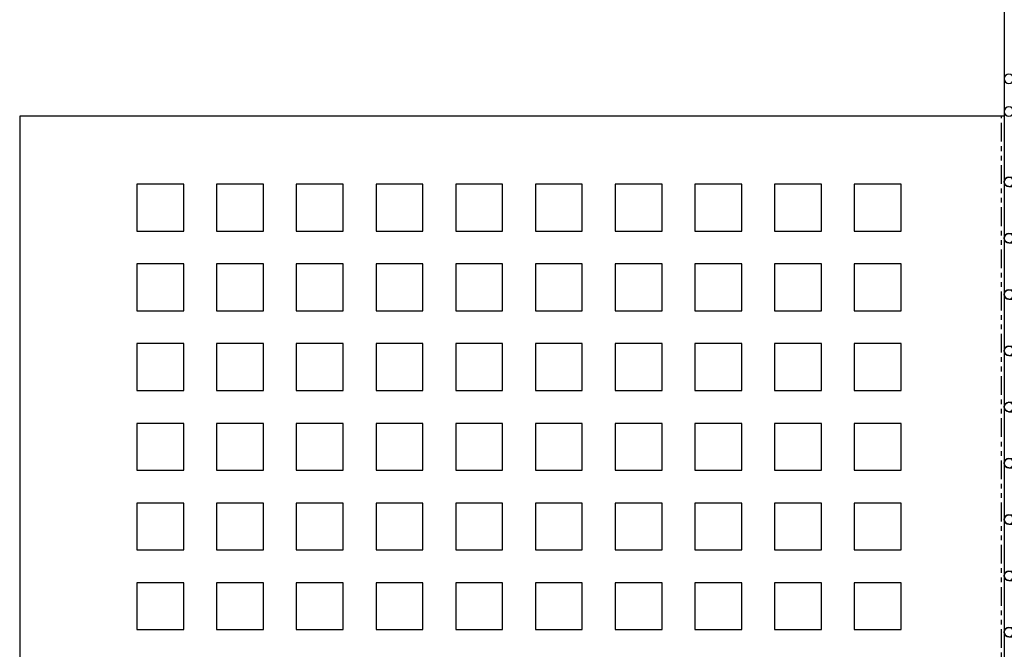
# Model space of a CAD drawing. Units: millimetres. Extents: x 46100 to 48094, y 32440 to 34864.
# Drawn here: x 47725 to 47935, y 32804 to 32938 of the extents above; entities that cross this region are included whole.
import ezdxf

# ---------------------------------------------------------------- set-up
doc = ezdxf.new("R2010")
doc.units = ezdxf.units.MM
doc.header["$PDSIZE"] = -1
doc.linetypes.add('ACISOTGB', pattern=[9, 4, -1, 1, -1, 1, -1])
doc.linetypes.add('AM_ISO08W050', pattern=[18, 12, -1.5, 3, -1.5])
doc.layers.add('AM_5', color=3, linetype='Continuous', lineweight=25)
doc.dimstyles.new('AM_ISO$0', dxfattribs={"dimtxt": 3.5, "dimasz": 2.5, "dimexe": 1, "dimexo": 1, "dimgap": 1.5, "dimtad": 1, "dimdec": 1, "dimdsep": 46, "dimtxsty": 'Standard', "dimcen": 0, "dimclrd": 256, "dimclre": 256, "dimclrt": 2, "dimadec": 0, "dimazin": 2, "dimtp": 0.1, "dimtm": 0.1, "dimtfac": 0.71, "dimtdec": 1, "dimtmove": 0, "dimatfit": 3, "dimfxl": 0, "dimlwd": -1, "dimlwe": -1, "dimarcsym": 0})

# ---------------------------------------------------------------- blocks, each defined once
blk = doc.blocks.new('*D260')
at = {"layer": 'AM_5', "transparency": 16777216}
for p, q in [((47941.86, 33312.46), (48037.29, 33312.46)), ((48030.29, 33294.96), (48030.29, 32679.96)), ((47939.86, 32662.46), (48037.29, 32662.46))]:
    blk.add_line(p, q, dxfattribs=at)
for points in [[(48027.38, 33294.96), (48033.21, 33294.96), (48030.29, 33312.46)], [(48027.38, 32679.96), (48033.21, 32679.96), (48030.29, 32662.46)]]:
    blk.add_solid(points, dxfattribs=at)
at = {"layer": 'Defpoints', "color": 0, "transparency": 16777216}
for p in [(47934.86, 33312.46), (47932.86, 32662.46), (48030.29, 32662.46)]:
    blk.add_point(p, dxfattribs=at)
at = {"layer": 'AM_5', "color": 2, "transparency": 16777216, "insert": (48007.54, 32987.46), "char_height": 24.5, "attachment_point": 5, "rotation": 90}
blk.add_mtext('650', dxfattribs=at)
blk = doc.blocks.new('*D266')
at = {"layer": 'AM_5', "transparency": 16777216}
for p, q in [((47941.86, 33312.46), (48093.66, 33312.46)), ((48086.66, 33294.96), (48086.66, 32552.96)), ((47867.07, 32535.46), (48093.66, 32535.46))]:
    blk.add_line(p, q, dxfattribs=at)
for points in [[(48083.75, 33294.96), (48089.58, 33294.96), (48086.66, 33312.46)], [(48083.75, 32552.96), (48089.58, 32552.96), (48086.66, 32535.46)]]:
    blk.add_solid(points, dxfattribs=at)
at = {"layer": 'Defpoints', "color": 0, "transparency": 16777216}
for p in [(47934.86, 33312.46), (47860.07, 32535.46), (48086.66, 32535.46)]:
    blk.add_point(p, dxfattribs=at)
at = {"layer": 'AM_5', "color": 2, "transparency": 16777216, "insert": (48063.91, 32923.96), "char_height": 24.5, "attachment_point": 5, "rotation": 90}
blk.add_mtext('777', dxfattribs=at)
blk = doc.blocks.new('rhrthrthrthrthrhhhhhhh')
for p, q in [((57589.62, 32921.84), (57587.62, 32921.84)), ((57587.62, 32655.84), (57587.62, 32921.84)), ((57589.62, 32655.84), (57589.62, 32921.84)), ((57586.62, 32905.64), (57575.61, 32905.64)), ((57578.61, 32905.64), (57586.62, 32905.64)), ((57586.62, 32903.64), (57575.62, 32903.64)), ((57572.62, 32655.84), (57572.62, 32902.64)), ((57572.62, 32655.84), (57572.62, 32902.64)), ((57574.62, 32655.84), (57574.62, 32902.64)), ((57574.62, 32655.84), (57574.62, 32902.64)), ((57587.62, 32897.84), (57575.62, 32897.84)), ((57578.62, 32897.84), (57587.62, 32897.84)), ((57587.62, 32897.84), (57587.62, 32897.84)), ((57590.62, 32897.84), (57589.62, 32897.84)), ((57587.62, 32895.84), (57575.62, 32895.84)), ((57578.62, 32895.84), (57587.62, 32895.84)), ((57587.62, 32895.84), (57587.62, 32895.84)), ((57590.62, 32895.84), (57589.62, 32895.84)), ((57587.62, 32885.84), (57575.62, 32885.84)), ((57578.62, 32885.84), (57587.62, 32885.84)), ((57587.62, 32885.84), (57587.62, 32885.84)), ((57590.62, 32885.84), (57589.62, 32885.84)), ((57587.62, 32883.84), (57575.62, 32883.84)), ((57578.62, 32883.84), (57587.62, 32883.84)), ((57587.62, 32883.84), (57587.62, 32883.84)), ((57590.62, 32883.84), (57589.62, 32883.84)), ((57587.62, 32873.84), (57575.62, 32873.84)), ((57578.62, 32873.84), (57587.62, 32873.84)), ((57587.62, 32873.84), (57587.62, 32873.84)), ((57590.62, 32873.84), (57589.62, 32873.84)), ((57587.62, 32871.84), (57575.62, 32871.84)), ((57578.62, 32871.84), (57587.62, 32871.84)), ((57587.62, 32871.84), (57587.62, 32871.84)), ((57590.62, 32871.84), (57589.62, 32871.84)), ((57587.62, 32861.84), (57575.62, 32861.84)), ((57578.62, 32861.84), (57587.62, 32861.84)), ((57578.62, 32861.84), (57587.62, 32861.84)), ((57587.62, 32861.84), (57587.62, 32861.84)), ((57590.62, 32861.84), (57589.62, 32861.84)), ((57590.62, 32861.84), (57589.62, 32861.84)), ((57587.62, 32859.84), (57575.62, 32859.84)), ((57578.62, 32859.84), (57587.62, 32859.84)), ((57578.62, 32859.84), (57587.62, 32859.84)), ((57587.62, 32859.84), (57587.62, 32859.84)), ((57590.62, 32859.84), (57589.62, 32859.84)), ((57590.62, 32859.84), (57589.62, 32859.84)), ((57587.62, 32849.84), (57575.62, 32849.84)), ((57578.62, 32849.84), (57587.62, 32849.84)), ((57587.62, 32849.84), (57587.62, 32849.84)), ((57590.62, 32849.84), (57589.62, 32849.84)), ((57587.62, 32847.84), (57575.62, 32847.84)), ((57578.62, 32847.84), (57587.62, 32847.84)), ((57587.62, 32847.84), (57587.62, 32847.84)), ((57590.62, 32847.84), (57589.62, 32847.84)), ((57587.62, 32837.84), (57575.62, 32837.84)), ((57578.62, 32837.84), (57587.62, 32837.84)), ((57578.62, 32837.84), (57587.62, 32837.84)), ((57587.62, 32837.84), (57587.62, 32837.84)), ((57590.62, 32837.84), (57589.62, 32837.84)), ((57590.62, 32837.84), (57589.62, 32837.84)), ((57587.62, 32835.84), (57575.62, 32835.84)), ((57578.62, 32835.84), (57587.62, 32835.84)), ((57578.62, 32835.84), (57587.62, 32835.84)), ((57587.62, 32835.84), (57587.62, 32835.84)), ((57590.62, 32835.84), (57589.62, 32835.84)), ((57590.62, 32835.84), (57589.62, 32835.84)), ((57587.62, 32825.84), (57575.62, 32825.84)), ((57576.62, 32825.84), (57575.62, 32825.84)), ((57578.62, 32825.84), (57587.62, 32825.84)), ((57587.62, 32825.84), (57587.62, 32825.84)), ((57587.62, 32825.84), (57587.62, 32825.84)), ((57590.62, 32825.84), (57589.62, 32825.84)), ((57587.62, 32823.84), (57575.62, 32823.84)), ((57576.62, 32823.84), (57575.62, 32823.84)), ((57578.62, 32823.84), (57587.62, 32823.84)), ((57587.62, 32823.84), (57587.62, 32823.84)), ((57587.62, 32823.84), (57587.62, 32823.84)), ((57590.62, 32823.84), (57589.62, 32823.84)), ((57587.62, 32813.84), (57575.62, 32813.84)), ((57576.62, 32813.84), (57575.62, 32813.84)), ((57578.62, 32813.84), (57587.62, 32813.84)), ((57578.62, 32813.84), (57587.62, 32813.84)), ((57587.62, 32813.84), (57587.62, 32813.84)), ((57590.62, 32813.84), (57589.62, 32813.84)), ((57587.62, 32811.84), (57575.62, 32811.84)), ((57576.62, 32811.84), (57575.62, 32811.84)), ((57578.62, 32811.84), (57587.62, 32811.84)), ((57578.62, 32811.84), (57587.62, 32811.84)), ((57587.62, 32811.84), (57587.62, 32811.84)), ((57590.62, 32811.84), (57589.62, 32811.84)), ((57587.62, 32801.84), (57575.62, 32801.84)), ((57578.62, 32801.84), (57587.62, 32801.84)), ((57587.62, 32801.84), (57587.62, 32801.84)), ((57590.62, 32801.84), (57589.62, 32801.84)), ((57590.62, 32801.84), (57589.62, 32801.84)), ((57587.62, 32799.84), (57575.62, 32799.84)), ((57578.62, 32799.84), (57587.62, 32799.84)), ((57587.62, 32799.84), (57587.62, 32799.84)), ((57590.62, 32799.84), (57589.62, 32799.84)), ((57590.62, 32799.84), (57589.62, 32799.84)), ((57587.62, 32789.84), (57575.62, 32789.84)), ((57578.62, 32789.84), (57587.62, 32789.84)), ((57578.62, 32789.84), (57587.62, 32789.84)), ((57587.62, 32789.84), (57587.62, 32789.84)), ((57590.62, 32789.84), (57589.62, 32789.84)), ((57587.62, 32787.84), (57575.62, 32787.84)), ((57578.62, 32787.84), (57587.62, 32787.84)), ((57578.62, 32787.84), (57587.62, 32787.84)), ((57587.62, 32787.84), (57587.62, 32787.84)), ((57590.62, 32787.84), (57589.62, 32787.84)), ((57587.62, 32777.84), (57575.62, 32777.84)), ((57578.62, 32777.84), (57587.62, 32777.84)), ((57587.62, 32777.84), (57587.62, 32777.84)), ((57590.62, 32777.84), (57589.62, 32777.84)), ((57590.62, 32777.84), (57589.62, 32777.84)), ((57587.62, 32775.84), (57575.62, 32775.84)), ((57578.62, 32775.84), (57587.62, 32775.84)), ((57587.62, 32775.84), (57587.62, 32775.84)), ((57590.62, 32775.84), (57589.62, 32775.84)), ((57590.62, 32775.84), (57589.62, 32775.84)), ((57587.62, 32765.84), (57575.62, 32765.84)), ((57578.62, 32765.84), (57587.62, 32765.84)), ((57578.62, 32765.84), (57587.62, 32765.84)), ((57587.62, 32765.84), (57587.62, 32765.84)), ((57590.62, 32765.84), (57589.62, 32765.84)), ((57587.62, 32763.84), (57575.62, 32763.84)), ((57578.62, 32763.84), (57587.62, 32763.84)), ((57578.62, 32763.84), (57587.62, 32763.84)), ((57587.62, 32763.84), (57587.62, 32763.84)), ((57590.62, 32763.84), (57589.62, 32763.84)), ((57587.62, 32753.84), (57575.62, 32753.84)), ((57578.62, 32753.84), (57587.62, 32753.84)), ((57587.62, 32753.84), (57587.62, 32753.84)), ((57587.62, 32753.84), (57587.62, 32753.84)), ((57587.62, 32753.84), (57587.62, 32753.84)), ((57587.62, 32753.84), (57587.62, 32753.84)), ((57590.62, 32753.84), (57589.62, 32753.84)), ((57587.62, 32751.84), (57575.62, 32751.84)), ((57578.62, 32751.84), (57587.62, 32751.84)), ((57587.62, 32751.84), (57587.62, 32751.84)), ((57587.62, 32751.84), (57587.62, 32751.84)), ((57587.62, 32751.84), (57587.62, 32751.84)), ((57587.62, 32751.84), (57587.62, 32751.84)), ((57590.62, 32751.84), (57589.62, 32751.84)), ((57587.62, 32741.84), (57575.62, 32741.84)), ((57576.62, 32741.84), (57575.62, 32741.84)), ((57576.62, 32741.84), (57575.62, 32741.84)), ((57578.62, 32741.84), (57587.62, 32741.84)), ((57578.62, 32741.84), (57587.62, 32741.84)), ((57587.62, 32741.84), (57587.62, 32741.84)), ((57590.62, 32741.84), (57589.62, 32741.84)), ((57590.62, 32741.84), (57589.62, 32741.84)), ((57587.62, 32739.84), (57575.62, 32739.84)), ((57576.62, 32739.84), (57575.62, 32739.84)), ((57576.62, 32739.84), (57575.62, 32739.84)), ((57578.62, 32739.84), (57587.62, 32739.84)), ((57578.62, 32739.84), (57587.62, 32739.84)), ((57587.62, 32739.84), (57587.62, 32739.84)), ((57590.62, 32739.84), (57589.62, 32739.84)), ((57590.62, 32739.84), (57589.62, 32739.84)), ((57587.62, 32729.84), (57575.62, 32729.84)), ((57578.62, 32729.84), (57587.62, 32729.84)), ((57587.62, 32729.84), (57587.62, 32729.84)), ((57590.62, 32729.84), (57589.62, 32729.84)), ((57587.62, 32727.84), (57575.62, 32727.84)), ((57578.62, 32727.84), (57587.62, 32727.84)), ((57587.62, 32727.84), (57587.62, 32727.84)), ((57590.62, 32727.84), (57589.62, 32727.84)), ((57587.62, 32717.84), (57575.62, 32717.84)), ((57578.62, 32717.84), (57587.62, 32717.84)), ((57578.62, 32717.84), (57587.62, 32717.84)), ((57587.62, 32717.84), (57587.62, 32717.84)), ((57590.62, 32717.84), (57589.62, 32717.84)), ((57590.62, 32717.84), (57589.62, 32717.84)), ((57587.62, 32715.84), (57575.62, 32715.84)), ((57578.62, 32715.84), (57587.62, 32715.84)), ((57578.62, 32715.84), (57587.62, 32715.84)), ((57587.62, 32715.84), (57587.62, 32715.84)), ((57590.62, 32715.84), (57589.62, 32715.84)), ((57590.62, 32715.84), (57589.62, 32715.84)), ((57587.62, 32705.84), (57575.62, 32705.84)), ((57578.62, 32705.84), (57587.62, 32705.84)), ((57587.62, 32705.84), (57587.62, 32705.84)), ((57590.62, 32705.84), (57589.62, 32705.84)), ((57587.62, 32703.84), (57575.62, 32703.84)), ((57578.62, 32703.84), (57587.62, 32703.84)), ((57587.62, 32703.84), (57587.62, 32703.84)), ((57590.62, 32703.84), (57589.62, 32703.84)), ((57587.62, 32693.84), (57575.62, 32693.84)), ((57578.62, 32693.84), (57587.62, 32693.84)), ((57578.62, 32693.84), (57587.62, 32693.84)), ((57578.62, 32693.84), (57587.62, 32693.84)), ((57587.62, 32693.84), (57587.62, 32693.84)), ((57590.62, 32693.84), (57589.62, 32693.84)), ((57587.62, 32691.84), (57575.62, 32691.84)), ((57578.62, 32691.84), (57587.62, 32691.84)), ((57578.62, 32691.84), (57587.62, 32691.84)), ((57578.62, 32691.84), (57587.62, 32691.84)), ((57587.62, 32691.84), (57587.62, 32691.84)), ((57590.62, 32691.84), (57589.62, 32691.84)), ((57587.62, 32681.84), (57575.62, 32681.84)), ((57590.62, 32681.84), (57589.62, 32681.84)), ((57587.62, 32679.84), (57575.62, 32679.84)), ((57590.62, 32679.84), (57589.62, 32679.84)), ((57587.62, 32669.84), (57575.62, 32669.84)), ((57578.62, 32669.84), (57587.62, 32669.84)), ((57578.62, 32669.84), (57587.62, 32669.84)), ((57578.62, 32669.84), (57587.62, 32669.84)), ((57590.62, 32669.84), (57589.62, 32669.84)), ((57587.62, 32667.84), (57575.62, 32667.84)), ((57578.62, 32667.84), (57587.62, 32667.84)), ((57578.62, 32667.84), (57587.62, 32667.84)), ((57578.62, 32667.84), (57587.62, 32667.84)), ((57590.62, 32667.84), (57589.62, 32667.84)), ((57587.62, 32657.84), (57575.62, 32657.84)), ((57578.62, 32657.84), (57587.62, 32657.84)), ((57587.62, 32657.84), (57587.62, 32657.84)), ((57587.62, 32657.84), (57587.62, 32657.84)), ((57587.62, 32657.84), (57587.62, 32657.84)), ((57590.62, 32657.84), (57589.62, 32657.84)), ((57590.62, 32657.84), (57589.62, 32657.84)), ((57572.62, 32655.84), (57574.62, 32655.84)), ((57587.62, 32655.84), (57575.62, 32655.84)), ((57578.62, 32655.84), (57587.62, 32655.84)), ((57587.62, 32655.84), (57587.62, 32655.84)), ((57587.62, 32655.84), (57587.62, 32655.84)), ((57587.62, 32655.84), (57587.62, 32655.84)), ((57589.62, 32655.84), (57587.62, 32655.84)), ((57590.62, 32655.84), (57589.62, 32655.84)), ((57590.62, 32655.84), (57589.62, 32655.84))]:
    blk.add_line(p, q)
at = {"color": 1, "linetype": 'AM_ISO08W050'}
for p, q in [((57588.62, 32655.84), (57588.62, 32921.84)), ((57588.62, 32655.84), (57588.62, 32921.84)), ((57588.62, 32655.84), (57588.62, 32921.84)), ((57588.62, 32906.64), (57588.62, 32921.84)), ((57586.62, 32904.64), (57575.61, 32904.64)), ((57578.61, 32904.64), (57586.62, 32904.64)), ((57573.62, 32655.84), (57573.62, 32902.64)), ((57573.62, 32655.84), (57573.62, 32902.64)), ((57573.62, 32655.84), (57573.62, 32902.64)), ((57587.62, 32896.84), (57575.62, 32896.84)), ((57578.62, 32896.84), (57587.62, 32896.84)), ((57587.62, 32896.84), (57587.62, 32896.84)), ((57587.62, 32896.84), (57587.62, 32896.84)), ((57587.62, 32884.84), (57575.62, 32884.84)), ((57578.62, 32884.84), (57587.62, 32884.84)), ((57587.62, 32884.84), (57587.62, 32884.84)), ((57587.62, 32884.84), (57587.62, 32884.84)), ((57587.62, 32872.84), (57575.62, 32872.84)), ((57578.62, 32872.84), (57587.62, 32872.84)), ((57587.62, 32872.84), (57587.62, 32872.84)), ((57587.62, 32872.84), (57587.62, 32872.84)), ((57587.62, 32860.84), (57575.62, 32860.84)), ((57578.62, 32860.84), (57587.62, 32860.84)), ((57578.62, 32860.84), (57587.62, 32860.84)), ((57587.62, 32860.84), (57587.62, 32860.84)), ((57587.62, 32860.84), (57587.62, 32860.84)), ((57587.62, 32848.84), (57575.62, 32848.84)), ((57578.62, 32848.84), (57587.62, 32848.84)), ((57587.62, 32848.84), (57587.62, 32848.84)), ((57587.62, 32848.84), (57587.62, 32848.84)), ((57587.62, 32836.84), (57575.62, 32836.84)), ((57578.62, 32836.84), (57587.62, 32836.84)), ((57578.62, 32836.84), (57587.62, 32836.84)), ((57587.62, 32836.84), (57587.62, 32836.84)), ((57587.62, 32824.84), (57575.62, 32824.84)), ((57576.62, 32824.84), (57575.62, 32824.84)), ((57578.62, 32824.84), (57587.62, 32824.84)), ((57587.62, 32824.84), (57587.62, 32824.84)), ((57587.62, 32824.84), (57587.62, 32824.84)), ((57587.62, 32812.84), (57575.62, 32812.84)), ((57576.62, 32812.84), (57575.62, 32812.84)), ((57578.62, 32812.84), (57587.62, 32812.84)), ((57578.62, 32812.84), (57587.62, 32812.84)), ((57587.62, 32812.84), (57587.62, 32812.84)), ((57587.62, 32812.84), (57587.62, 32812.84)), ((57587.62, 32800.84), (57575.62, 32800.84)), ((57578.62, 32800.84), (57587.62, 32800.84)), ((57587.62, 32800.84), (57587.62, 32800.84)), ((57587.62, 32800.84), (57587.62, 32800.84)), ((57587.62, 32788.84), (57575.62, 32788.84)), ((57578.62, 32788.84), (57587.62, 32788.84)), ((57578.62, 32788.84), (57587.62, 32788.84)), ((57587.62, 32788.84), (57587.62, 32788.84)), ((57587.62, 32788.84), (57587.62, 32788.84)), ((57587.62, 32776.84), (57575.62, 32776.84)), ((57578.62, 32776.84), (57587.62, 32776.84)), ((57587.62, 32776.84), (57587.62, 32776.84)), ((57587.62, 32776.84), (57587.62, 32776.84)), ((57587.62, 32764.84), (57575.62, 32764.84)), ((57578.62, 32764.84), (57587.62, 32764.84)), ((57578.62, 32764.84), (57587.62, 32764.84)), ((57587.62, 32764.84), (57587.62, 32764.84)), ((57587.62, 32752.84), (57575.62, 32752.84)), ((57578.62, 32752.84), (57587.62, 32752.84)), ((57587.62, 32752.84), (57587.62, 32752.84)), ((57587.62, 32752.84), (57587.62, 32752.84)), ((57587.62, 32752.84), (57587.62, 32752.84)), ((57587.62, 32752.84), (57587.62, 32752.84)), ((57587.62, 32740.84), (57575.62, 32740.84)), ((57576.62, 32740.84), (57575.62, 32740.84)), ((57576.62, 32740.84), (57575.62, 32740.84)), ((57578.62, 32740.84), (57587.62, 32740.84)), ((57578.62, 32740.84), (57587.62, 32740.84)), ((57587.62, 32740.84), (57587.62, 32740.84)), ((57587.62, 32740.84), (57587.62, 32740.84)), ((57587.62, 32728.84), (57575.62, 32728.84)), ((57578.62, 32728.84), (57587.62, 32728.84)), ((57587.62, 32728.84), (57587.62, 32728.84)), ((57587.62, 32728.84), (57587.62, 32728.84)), ((57587.62, 32716.84), (57575.62, 32716.84)), ((57578.62, 32716.84), (57587.62, 32716.84)), ((57578.62, 32716.84), (57587.62, 32716.84)), ((57587.62, 32716.84), (57587.62, 32716.84)), ((57587.62, 32716.84), (57587.62, 32716.84)), ((57587.62, 32704.84), (57575.62, 32704.84)), ((57578.62, 32704.84), (57587.62, 32704.84)), ((57587.62, 32704.84), (57587.62, 32704.84)), ((57587.62, 32704.84), (57587.62, 32704.84)), ((57587.62, 32692.84), (57575.62, 32692.84)), ((57578.62, 32692.84), (57587.62, 32692.84)), ((57578.62, 32692.84), (57587.62, 32692.84)), ((57578.62, 32692.84), (57587.62, 32692.84)), ((57587.62, 32692.84), (57587.62, 32692.84)), ((57587.62, 32680.84), (57575.62, 32680.84)), ((57587.62, 32668.84), (57575.62, 32668.84)), ((57578.62, 32668.84), (57587.62, 32668.84)), ((57578.62, 32668.84), (57587.62, 32668.84)), ((57578.62, 32668.84), (57587.62, 32668.84)), ((57587.62, 32656.84), (57575.62, 32656.84)), ((57578.62, 32656.84), (57587.62, 32656.84)), ((57587.62, 32656.84), (57587.62, 32656.84)), ((57587.62, 32656.84), (57587.62, 32656.84)), ((57587.62, 32656.84), (57587.62, 32656.84)), ((57587.62, 32656.84), (57587.62, 32656.84))]:
    blk.add_line(p, q, dxfattribs=at)
at = {"color": 7}
for centre in [(57590.62, 32918.84), (57590.62, 32911.84), (57590.62, 32896.84), (57590.62, 32884.84), (57590.62, 32872.84), (57590.62, 32860.84), (57590.62, 32848.84), (57590.62, 32836.84), (57590.62, 32824.84), (57590.62, 32812.84), (57590.62, 32800.84), (57590.62, 32788.84), (57590.62, 32776.84), (57590.62, 32764.84), (57590.62, 32752.84), (57590.62, 32740.84), (57590.62, 32728.84), (57590.62, 32716.84), (57590.62, 32704.84), (57590.62, 32692.84), (57590.62, 32680.84), (57590.62, 32668.84), (57590.62, 32656.84)]:
    blk.add_circle(centre, 1, dxfattribs=at)
for centre, radius, start, end in [((57575.62, 32902.64), 3, 90, 180), ((57586.62, 32906.64), 3, 270, 0), ((57586.62, 32906.64), 1, 270, 0), ((57575.62, 32902.64), 1, 90, 180), ((57575.62, 32902.64), 1, 90, 180), ((57575.62, 32896.84), 1, 90, 270), ((57575.62, 32884.84), 1, 90, 270), ((57575.62, 32872.84), 1, 90, 270), ((57575.62, 32860.84), 1, 90, 270), ((57575.62, 32848.84), 1, 90, 270), ((57575.62, 32836.84), 1, 90, 270), ((57575.62, 32824.84), 1, 90, 270), ((57575.62, 32824.84), 1, 90, 270), ((57575.62, 32812.84), 1, 90, 270), ((57575.62, 32812.84), 1, 90, 270), ((57575.62, 32800.84), 1, 90, 270), ((57575.62, 32788.84), 1, 90, 270), ((57575.62, 32776.84), 1, 90, 270), ((57575.62, 32764.84), 1, 90, 270), ((57575.62, 32752.84), 1, 90, 270), ((57575.62, 32740.84), 1, 90, 270), ((57575.62, 32740.84), 1, 90, 270), ((57575.62, 32740.84), 1, 90, 270), ((57575.62, 32728.84), 1, 90, 270), ((57575.62, 32716.84), 1, 90, 270), ((57575.62, 32704.84), 1, 90, 270), ((57575.62, 32692.84), 1, 90, 270), ((57575.62, 32680.84), 1, 90, 270), ((57575.62, 32668.84), 1, 90, 270), ((57575.62, 32656.84), 1, 90, 270)]:
    blk.add_arc(centre, radius, start, end)
at = {"color": 1, "linetype": 'AM_ISO08W050'}
for centre, start, end in [((57586.62, 32906.64), 270, 0), ((57575.62, 32902.64), 90, 180)]:
    blk.add_arc(centre, 2, start, end, dxfattribs=at)
at = {"color": 7}
for centre in [(57590.62, 32896.84), (57590.62, 32884.84), (57590.62, 32872.84), (57590.62, 32860.84), (57590.62, 32848.84), (57590.62, 32836.84), (57590.62, 32824.84), (57590.62, 32812.84), (57590.62, 32800.84), (57590.62, 32788.84), (57590.62, 32776.84), (57590.62, 32764.84), (57590.62, 32752.84), (57590.62, 32740.84), (57590.62, 32728.84), (57590.62, 32716.84), (57590.62, 32704.84), (57590.62, 32692.84), (57590.62, 32680.84), (57590.62, 32668.84), (57590.62, 32656.84)]:
    blk.add_arc(centre, 1, 270, 90, dxfattribs=at)

msp = doc.modelspace()

# ---------------------------------------------------------------- linework, layer by layer
for p, q in [((47934.8627, 33272.4637), (47934.8627, 32677.4637)), ((47934.8627, 32917.4637), (47724.8627, 32917.4637)), ((47724.8627, 32917.4637), (47724.8627, 32744.9637)), ((47759.8627, 32902.9684), (47749.8627, 32902.9684)), ((47749.8627, 32902.9684), (47749.8627, 32892.9684)), ((47759.8627, 32892.9684), (47759.8627, 32902.9684)), ((47776.8627, 32902.9684), (47766.8627, 32902.9684)), ((47766.8627, 32902.9684), (47766.8627, 32892.9684)), ((47776.8627, 32892.9684), (47776.8627, 32902.9684)), ((47793.8627, 32902.9684), (47783.8627, 32902.9684)), ((47783.8627, 32902.9684), (47783.8627, 32892.9684)), ((47793.8627, 32892.9684), (47793.8627, 32902.9684)), ((47810.8627, 32902.9684), (47800.8627, 32902.9684)), ((47800.8627, 32902.9684), (47800.8627, 32892.9684)), ((47810.8627, 32892.9684), (47810.8627, 32902.9684)), ((47827.8627, 32902.9684), (47817.8627, 32902.9684)), ((47817.8627, 32902.9684), (47817.8627, 32892.9684)), ((47827.8627, 32892.9684), (47827.8627, 32902.9684)), ((47844.8627, 32902.9684), (47834.8627, 32902.9684)), ((47834.8627, 32902.9684), (47834.8627, 32892.9684)), ((47844.8627, 32892.9684), (47844.8627, 32902.9684)), ((47861.8627, 32902.9684), (47851.8627, 32902.9684)), ((47851.8627, 32902.9684), (47851.8627, 32892.9684)), ((47861.8627, 32892.9684), (47861.8627, 32902.9684)), ((47878.8627, 32902.9684), (47868.8627, 32902.9684)), ((47868.8627, 32902.9684), (47868.8627, 32892.9684)), ((47878.8627, 32892.9684), (47878.8627, 32902.9684)), ((47895.8627, 32902.9684), (47885.8627, 32902.9684)), ((47885.8627, 32902.9684), (47885.8627, 32892.9684)), ((47895.8627, 32892.9684), (47895.8627, 32902.9684)), ((47912.8627, 32902.9684), (47902.8627, 32902.9684)), ((47902.8627, 32902.9684), (47902.8627, 32892.9684)), ((47912.8627, 32892.9684), (47912.8627, 32902.9684)), ((47749.8627, 32892.9684), (47759.8627, 32892.9684)), ((47766.8627, 32892.9684), (47776.8627, 32892.9684)), ((47783.8627, 32892.9684), (47793.8627, 32892.9684)), ((47800.8627, 32892.9684), (47810.8627, 32892.9684)), ((47817.8627, 32892.9684), (47827.8627, 32892.9684)), ((47834.8627, 32892.9684), (47844.8627, 32892.9684)), ((47851.8627, 32892.9684), (47861.8627, 32892.9684)), ((47868.8627, 32892.9684), (47878.8627, 32892.9684)), ((47885.8627, 32892.9684), (47895.8627, 32892.9684)), ((47902.8627, 32892.9684), (47912.8627, 32892.9684)), ((47759.8627, 32885.9684), (47749.8627, 32885.9684)), ((47749.8627, 32885.9684), (47749.8627, 32875.9684)), ((47759.8627, 32875.9684), (47759.8627, 32885.9684)), ((47776.8627, 32885.9684), (47766.8627, 32885.9684)), ((47766.8627, 32885.9684), (47766.8627, 32875.9684)), ((47776.8627, 32875.9684), (47776.8627, 32885.9684)), ((47793.8627, 32885.9684), (47783.8627, 32885.9684)), ((47783.8627, 32885.9684), (47783.8627, 32875.9684)), ((47793.8627, 32875.9684), (47793.8627, 32885.9684)), ((47810.8627, 32885.9684), (47800.8627, 32885.9684)), ((47800.8627, 32885.9684), (47800.8627, 32875.9684)), ((47810.8627, 32875.9684), (47810.8627, 32885.9684)), ((47827.8627, 32885.9684), (47817.8627, 32885.9684)), ((47817.8627, 32885.9684), (47817.8627, 32875.9684)), ((47827.8627, 32875.9684), (47827.8627, 32885.9684)), ((47844.8627, 32885.9684), (47834.8627, 32885.9684)), ((47834.8627, 32885.9684), (47834.8627, 32875.9684)), ((47844.8627, 32875.9684), (47844.8627, 32885.9684)), ((47861.8627, 32885.9684), (47851.8627, 32885.9684)), ((47851.8627, 32885.9684), (47851.8627, 32875.9684)), ((47861.8627, 32875.9684), (47861.8627, 32885.9684)), ((47878.8627, 32885.9684), (47868.8627, 32885.9684)), ((47868.8627, 32885.9684), (47868.8627, 32875.9684)), ((47878.8627, 32875.9684), (47878.8627, 32885.9684)), ((47895.8627, 32885.9684), (47885.8627, 32885.9684)), ((47885.8627, 32885.9684), (47885.8627, 32875.9684)), ((47895.8627, 32875.9684), (47895.8627, 32885.9684)), ((47912.8627, 32885.9684), (47902.8627, 32885.9684)), ((47902.8627, 32885.9684), (47902.8627, 32875.9684)), ((47912.8627, 32875.9684), (47912.8627, 32885.9684)), ((47749.8627, 32875.9684), (47759.8627, 32875.9684)), ((47766.8627, 32875.9684), (47776.8627, 32875.9684)), ((47783.8627, 32875.9684), (47793.8627, 32875.9684)), ((47800.8627, 32875.9684), (47810.8627, 32875.9684)), ((47817.8627, 32875.9684), (47827.8627, 32875.9684)), ((47834.8627, 32875.9684), (47844.8627, 32875.9684)), ((47851.8627, 32875.9684), (47861.8627, 32875.9684)), ((47868.8627, 32875.9684), (47878.8627, 32875.9684)), ((47885.8627, 32875.9684), (47895.8627, 32875.9684)), ((47902.8627, 32875.9684), (47912.8627, 32875.9684)), ((47759.8627, 32868.9684), (47749.8627, 32868.9684)), ((47749.8627, 32868.9684), (47749.8627, 32858.9684)), ((47759.8627, 32858.9684), (47759.8627, 32868.9684)), ((47776.8627, 32868.9684), (47766.8627, 32868.9684)), ((47766.8627, 32868.9684), (47766.8627, 32858.9684)), ((47776.8627, 32858.9684), (47776.8627, 32868.9684)), ((47793.8627, 32868.9684), (47783.8627, 32868.9684)), ((47783.8627, 32868.9684), (47783.8627, 32858.9684)), ((47793.8627, 32858.9684), (47793.8627, 32868.9684)), ((47810.8627, 32868.9684), (47800.8627, 32868.9684)), ((47800.8627, 32868.9684), (47800.8627, 32858.9684)), ((47810.8627, 32858.9684), (47810.8627, 32868.9684)), ((47827.8627, 32868.9684), (47817.8627, 32868.9684)), ((47817.8627, 32868.9684), (47817.8627, 32858.9684)), ((47827.8627, 32858.9684), (47827.8627, 32868.9684)), ((47844.8627, 32868.9684), (47834.8627, 32868.9684)), ((47834.8627, 32868.9684), (47834.8627, 32858.9684)), ((47844.8627, 32858.9684), (47844.8627, 32868.9684)), ((47861.8627, 32868.9684), (47851.8627, 32868.9684)), ((47851.8627, 32868.9684), (47851.8627, 32858.9684)), ((47861.8627, 32858.9684), (47861.8627, 32868.9684)), ((47878.8627, 32868.9684), (47868.8627, 32868.9684)), ((47868.8627, 32868.9684), (47868.8627, 32858.9684)), ((47878.8627, 32858.9684), (47878.8627, 32868.9684)), ((47895.8627, 32868.9684), (47885.8627, 32868.9684)), ((47885.8627, 32868.9684), (47885.8627, 32858.9684)), ((47895.8627, 32858.9684), (47895.8627, 32868.9684)), ((47912.8627, 32868.9684), (47902.8627, 32868.9684)), ((47902.8627, 32868.9684), (47902.8627, 32858.9684)), ((47912.8627, 32858.9684), (47912.8627, 32868.9684)), ((47749.8627, 32858.9684), (47759.8627, 32858.9684)), ((47766.8627, 32858.9684), (47776.8627, 32858.9684)), ((47783.8627, 32858.9684), (47793.8627, 32858.9684)), ((47800.8627, 32858.9684), (47810.8627, 32858.9684)), ((47817.8627, 32858.9684), (47827.8627, 32858.9684)), ((47834.8627, 32858.9684), (47844.8627, 32858.9684)), ((47851.8627, 32858.9684), (47861.8627, 32858.9684)), ((47868.8627, 32858.9684), (47878.8627, 32858.9684)), ((47885.8627, 32858.9684), (47895.8627, 32858.9684)), ((47902.8627, 32858.9684), (47912.8627, 32858.9684)), ((47759.8627, 32851.9684), (47749.8627, 32851.9684)), ((47749.8627, 32851.9684), (47749.8627, 32841.9684)), ((47759.8627, 32841.9684), (47759.8627, 32851.9684)), ((47776.8627, 32851.9684), (47766.8627, 32851.9684)), ((47766.8627, 32851.9684), (47766.8627, 32841.9684)), ((47776.8627, 32841.9684), (47776.8627, 32851.9684)), ((47793.8627, 32851.9684), (47783.8627, 32851.9684)), ((47783.8627, 32851.9684), (47783.8627, 32841.9684)), ((47793.8627, 32841.9684), (47793.8627, 32851.9684)), ((47810.8627, 32851.9684), (47800.8627, 32851.9684)), ((47800.8627, 32851.9684), (47800.8627, 32841.9684)), ((47810.8627, 32841.9684), (47810.8627, 32851.9684)), ((47827.8627, 32851.9684), (47817.8627, 32851.9684)), ((47817.8627, 32851.9684), (47817.8627, 32841.9684)), ((47827.8627, 32841.9684), (47827.8627, 32851.9684)), ((47844.8627, 32851.9684), (47834.8627, 32851.9684)), ((47834.8627, 32851.9684), (47834.8627, 32841.9684)), ((47844.8627, 32841.9684), (47844.8627, 32851.9684)), ((47861.8627, 32851.9684), (47851.8627, 32851.9684)), ((47851.8627, 32851.9684), (47851.8627, 32841.9684)), ((47861.8627, 32841.9684), (47861.8627, 32851.9684)), ((47878.8627, 32851.9684), (47868.8627, 32851.9684)), ((47868.8627, 32851.9684), (47868.8627, 32841.9684)), ((47878.8627, 32841.9684), (47878.8627, 32851.9684)), ((47895.8627, 32851.9684), (47885.8627, 32851.9684)), ((47885.8627, 32851.9684), (47885.8627, 32841.9684)), ((47895.8627, 32841.9684), (47895.8627, 32851.9684)), ((47912.8627, 32851.9684), (47902.8627, 32851.9684)), ((47902.8627, 32851.9684), (47902.8627, 32841.9684)), ((47912.8627, 32841.9684), (47912.8627, 32851.9684)), ((47749.8627, 32841.9684), (47759.8627, 32841.9684)), ((47766.8627, 32841.9684), (47776.8627, 32841.9684)), ((47783.8627, 32841.9684), (47793.8627, 32841.9684)), ((47800.8627, 32841.9684), (47810.8627, 32841.9684)), ((47817.8627, 32841.9684), (47827.8627, 32841.9684)), ((47834.8627, 32841.9684), (47844.8627, 32841.9684)), ((47851.8627, 32841.9684), (47861.8627, 32841.9684)), ((47868.8627, 32841.9684), (47878.8627, 32841.9684)), ((47885.8627, 32841.9684), (47895.8627, 32841.9684)), ((47902.8627, 32841.9684), (47912.8627, 32841.9684)), ((47759.8627, 32834.9684), (47749.8627, 32834.9684)), ((47749.8627, 32834.9684), (47749.8627, 32824.9684)), ((47759.8627, 32824.9684), (47759.8627, 32834.9684)), ((47776.8627, 32834.9684), (47766.8627, 32834.9684)), ((47766.8627, 32834.9684), (47766.8627, 32824.9684)), ((47776.8627, 32824.9684), (47776.8627, 32834.9684)), ((47793.8627, 32834.9684), (47783.8627, 32834.9684)), ((47783.8627, 32834.9684), (47783.8627, 32824.9684)), ((47793.8627, 32824.9684), (47793.8627, 32834.9684)), ((47810.8627, 32834.9684), (47800.8627, 32834.9684)), ((47800.8627, 32834.9684), (47800.8627, 32824.9684)), ((47810.8627, 32824.9684), (47810.8627, 32834.9684)), ((47827.8627, 32834.9684), (47817.8627, 32834.9684)), ((47817.8627, 32834.9684), (47817.8627, 32824.9684)), ((47827.8627, 32824.9684), (47827.8627, 32834.9684)), ((47844.8627, 32834.9684), (47834.8627, 32834.9684)), ((47834.8627, 32834.9684), (47834.8627, 32824.9684)), ((47844.8627, 32824.9684), (47844.8627, 32834.9684)), ((47861.8627, 32834.9684), (47851.8627, 32834.9684)), ((47851.8627, 32834.9684), (47851.8627, 32824.9684)), ((47861.8627, 32824.9684), (47861.8627, 32834.9684)), ((47878.8627, 32834.9684), (47868.8627, 32834.9684)), ((47868.8627, 32834.9684), (47868.8627, 32824.9684)), ((47878.8627, 32824.9684), (47878.8627, 32834.9684)), ((47895.8627, 32834.9684), (47885.8627, 32834.9684)), ((47885.8627, 32834.9684), (47885.8627, 32824.9684)), ((47895.8627, 32824.9684), (47895.8627, 32834.9684)), ((47912.8627, 32834.9684), (47902.8627, 32834.9684)), ((47902.8627, 32834.9684), (47902.8627, 32824.9684)), ((47912.8627, 32824.9684), (47912.8627, 32834.9684)), ((47749.8627, 32824.9684), (47759.8627, 32824.9684)), ((47766.8627, 32824.9684), (47776.8627, 32824.9684)), ((47783.8627, 32824.9684), (47793.8627, 32824.9684)), ((47800.8627, 32824.9684), (47810.8627, 32824.9684)), ((47817.8627, 32824.9684), (47827.8627, 32824.9684)), ((47834.8627, 32824.9684), (47844.8627, 32824.9684)), ((47851.8627, 32824.9684), (47861.8627, 32824.9684)), ((47868.8627, 32824.9684), (47878.8627, 32824.9684)), ((47885.8627, 32824.9684), (47895.8627, 32824.9684)), ((47902.8627, 32824.9684), (47912.8627, 32824.9684)), ((47759.8627, 32817.9684), (47749.8627, 32817.9684)), ((47749.8627, 32817.9684), (47749.8627, 32807.9684)), ((47759.8627, 32807.9684), (47759.8627, 32817.9684)), ((47776.8627, 32817.9684), (47766.8627, 32817.9684)), ((47766.8627, 32817.9684), (47766.8627, 32807.9684)), ((47776.8627, 32807.9684), (47776.8627, 32817.9684)), ((47793.8627, 32817.9684), (47783.8627, 32817.9684)), ((47783.8627, 32817.9684), (47783.8627, 32807.9684)), ((47793.8627, 32807.9684), (47793.8627, 32817.9684)), ((47810.8627, 32817.9684), (47800.8627, 32817.9684)), ((47800.8627, 32817.9684), (47800.8627, 32807.9684)), ((47810.8627, 32807.9684), (47810.8627, 32817.9684)), ((47827.8627, 32817.9684), (47817.8627, 32817.9684)), ((47817.8627, 32817.9684), (47817.8627, 32807.9684)), ((47827.8627, 32807.9684), (47827.8627, 32817.9684)), ((47844.8627, 32817.9684), (47834.8627, 32817.9684)), ((47834.8627, 32817.9684), (47834.8627, 32807.9684)), ((47844.8627, 32807.9684), (47844.8627, 32817.9684)), ((47861.8627, 32817.9684), (47851.8627, 32817.9684)), ((47851.8627, 32817.9684), (47851.8627, 32807.9684)), ((47861.8627, 32807.9684), (47861.8627, 32817.9684)), ((47878.8627, 32817.9684), (47868.8627, 32817.9684)), ((47868.8627, 32817.9684), (47868.8627, 32807.9684)), ((47878.8627, 32807.9684), (47878.8627, 32817.9684)), ((47895.8627, 32817.9684), (47885.8627, 32817.9684)), ((47885.8627, 32817.9684), (47885.8627, 32807.9684)), ((47895.8627, 32807.9684), (47895.8627, 32817.9684)), ((47912.8627, 32817.9684), (47902.8627, 32817.9684)), ((47902.8627, 32817.9684), (47902.8627, 32807.9684)), ((47912.8627, 32807.9684), (47912.8627, 32817.9684)), ((47749.8627, 32807.9684), (47759.8627, 32807.9684)), ((47766.8627, 32807.9684), (47776.8627, 32807.9684)), ((47783.8627, 32807.9684), (47793.8627, 32807.9684)), ((47800.8627, 32807.9684), (47810.8627, 32807.9684)), ((47817.8627, 32807.9684), (47827.8627, 32807.9684)), ((47834.8627, 32807.9684), (47844.8627, 32807.9684)), ((47851.8627, 32807.9684), (47861.8627, 32807.9684)), ((47868.8627, 32807.9684), (47878.8627, 32807.9684)), ((47885.8627, 32807.9684), (47895.8627, 32807.9684)), ((47902.8627, 32807.9684), (47912.8627, 32807.9684))]:
    msp.add_line(p, q)
at = {"linetype": 'ACISOTGB'}
msp.add_line((47934.2627, 32678.0637), (47934.2627, 32917.4637), dxfattribs=at)

# ---------------------------------------------------------------- block references
at = {"xscale": -1}
msp.add_blockref('rhrthrthrthrthrhhhhhhh', (105526.4792, 6.6211), dxfattribs=at)

# ---------------------------------------------------------------- dimensions: what is measured, and where the dimension line sits
at = {"layer": 'AM_5'}
for base, p2, override, picture, middle in [((48086.6639, 32535.4647), (47860.0701, 32535.4647), {"dimscale": 7, "dimdec": 0, "dimtix": 1}, '*D266', (48063.9139, 32923.9642)), ((48030.2925, 32662.4637), (47932.8627, 32662.4637), {"dimscale": 7, "dimdec": 3, "dimtix": 1}, '*D260', (48007.5425, 32987.4637))]:
    dim = msp.add_linear_dim(base=base, p1=(47934.8627, 33312.4637), p2=p2, angle=90, dimstyle='AM_ISO$0', override=override, dxfattribs=at)
    dim.commit()
    dim.dimension.update_dxf_attribs({"geometry": picture, "text_midpoint": middle})

doc.saveas('drawing.dxf')
